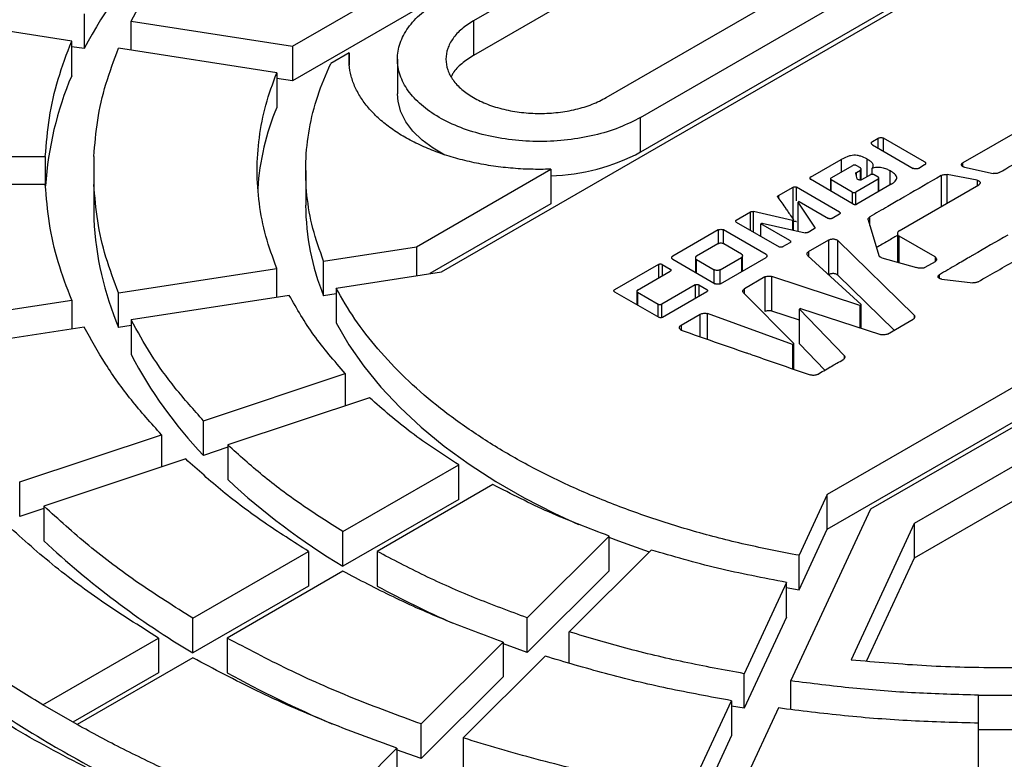
# Model space of a CAD drawing. Units: millimetres. Extents: x 10 to 410, y 10 to 287.
# Drawn here: x 358 to 363, y 237 to 241 of the extents above; entities that cross this region are included whole.
import ezdxf

# ---------------------------------------------------------------- set-up
doc = ezdxf.new("R2010")
doc.units = ezdxf.units.MM
doc.linetypes.add('SLD-Solid', pattern=[0])

msp = doc.modelspace()

# ---------------------------------------------------------------- linework, layer by layer
at = {"color": 7, "linetype": 'SLD-Solid', "lineweight": 25}
for p, q in [((359.8198, 240.7946), (362.2941, 242.2229)), ((362.2941, 242.0497), (359.8198, 240.6214)), ((360.5654, 239.6663), (364.2484, 241.7925)), ((362.0748, 241.7005), (360.7248, 240.9212)), ((362.0748, 241.5273), (360.7248, 240.748)), ((361.3891, 240.5377), (362.739, 241.317)), ((361.5605, 240.4387), (362.9104, 241.218)), ((362.9104, 241.0448), (361.5605, 240.2655)), ((358.7165, 240.8203), (357.926, 240.9426)), ((358.7792, 240.9555), (358.7792, 240.7823)), ((359.0135, 240.9193), (359.8198, 240.7946)), ((359.0135, 240.7744), (359.0135, 240.9193)), ((360.7248, 240.9212), (360.7248, 240.748)), ((358.7165, 240.6471), (358.7165, 240.8203)), ((358.7792, 240.7823), (358.7165, 240.792)), ((359.8198, 240.7946), (359.8198, 240.6214)), ((359.7414, 240.6618), (358.9507, 240.7841)), ((360.1039, 240.7607), (360.0115, 240.7073)), ((360.1039, 240.7607), (360.1039, 240.7004)), ((360.3448, 240.7296), (360.3448, 240.5562)), ((359.7414, 240.6618), (359.7414, 240.4886)), ((366.1769, 240.6792), (362.4938, 238.5531)), ((359.8198, 240.6214), (359.7414, 240.6335)), ((362.7112, 238.4806), (366.3024, 240.5538)), ((362.4938, 238.3799), (366.1769, 240.506)), ((361.5605, 240.2655), (361.5605, 240.4387)), ((363.4964, 240.3975), (363.1716, 240.2115)), ((362.719, 240.3179), (362.7482, 240.3347)), ((362.719, 240.302), (362.9239, 240.1838)), ((362.9805, 240.2164), (362.7756, 240.3347)), ((357.7664, 240.2428), (358.5848, 240.2428)), ((358.5848, 240.2428), (358.5848, 240.1028)), ((358.8273, 240.2428), (358.8273, 240.1028)), ((362.4096, 240.1398), (362.5639, 240.2278)), ((362.5133, 240.1363), (362.6209, 240.1979)), ((362.6599, 240.1858), (362.6389, 240.1979)), ((362.9805, 240.2006), (362.9513, 240.1838)), ((359.8863, 240.1729), (359.8863, 239.9996)), ((360.4399, 239.7918), (361.111, 240.1793)), ((361.111, 240.1793), (361.111, 240.0061)), ((362.6436, 240.1308), (362.6363, 240.1573)), ((362.6398, 240.1638), (362.6599, 240.1754)), ((362.6631, 240.1259), (362.6631, 240.1806)), ((362.7096, 240.1521), (362.6655, 240.1266)), ((362.7175, 240.1507), (362.7175, 240.1847)), ((362.7486, 240.14), (362.7276, 240.1521)), ((363.2423, 240.1242), (363.0932, 240.1524)), ((363.1797, 240.1895), (363.3224, 240.1586)), ((358.5848, 240.1028), (357.7664, 240.1028)), ((358.8273, 240.1028), (358.8273, 239.9296)), ((362.6239, 240.0052), (362.4096, 240.1294)), ((362.5102, 240.1311), (362.5102, 240.0711)), ((362.6188, 240.0645), (362.5133, 240.1259)), ((362.7486, 240.1296), (362.6368, 240.0645)), ((362.8129, 240.1039), (362.6419, 240.0052)), ((362.7518, 240.0686), (362.7518, 240.1348)), ((362.8523, 239.8713), (363.2513, 240.1021)), ((362.2494, 240.0472), (362.3226, 240.0895)), ((362.5545, 239.9651), (362.3406, 240.0895)), ((361.111, 240.0061), (360.5069, 239.6573)), ((362.3535, 240.0178), (362.3479, 240.0146)), ((362.4311, 239.8894), (362.3479, 240.0146)), ((362.3479, 239.8699), (362.3479, 240.0146)), ((362.3535, 240.0178), (362.4996, 239.9334)), ((362.0389, 239.9248), (362.1105, 239.9661)), ((362.3192, 239.9233), (362.1247, 239.9678)), ((362.5545, 239.9547), (362.5176, 239.9334)), ((362.0389, 239.9144), (362.2524, 239.7907)), ((362.1679, 239.9102), (362.1624, 239.907)), ((362.3072, 239.8223), (362.1624, 239.907)), ((362.1624, 239.8428), (362.1624, 239.907)), ((362.1679, 239.9102), (362.3835, 239.8619)), ((362.3192, 239.9233), (362.3256, 239.927)), ((362.3192, 239.9233), (362.3192, 239.8763)), ((362.3256, 239.8749), (362.3256, 239.927)), ((362.6985, 239.926), (362.7516, 239.7484)), ((361.9489, 239.8763), (361.721, 239.7447)), ((362.1876, 239.7538), (361.9755, 239.8763)), ((362.4281, 239.8812), (362.3976, 239.8637)), ((362.8441, 239.858), (362.8441, 239.7148)), ((361.9459, 239.8063), (361.8397, 239.7449)), ((362.0647, 239.7551), (361.9759, 239.8063)), ((362.3072, 239.812), (362.2704, 239.7907)), ((362.4002, 239.7677), (362.5018, 239.8258)), ((362.5018, 239.6526), (362.5018, 239.8258)), ((362.9273, 239.45), (362.5472, 239.8223)), ((362.5472, 239.6491), (362.5472, 239.8223)), ((363.0323, 239.7407), (362.8523, 239.8446)), ((359.9757, 239.72), (360.4399, 239.7918)), ((360.4399, 239.7918), (360.4399, 239.6469)), ((359.9757, 239.5468), (359.9757, 239.72)), ((361.6502, 239.7038), (361.4304, 239.5769)), ((361.6682, 239.7038), (361.709, 239.6803)), ((361.721, 239.7293), (361.9331, 239.6069)), ((361.8344, 239.7362), (361.8344, 239.6639)), ((361.8397, 239.7276), (361.9284, 239.6764)), ((361.9584, 239.6764), (362.0647, 239.7377)), ((361.9597, 239.6069), (362.1876, 239.7385)), ((362.07, 239.6705), (362.07, 239.7464)), ((362.3959, 239.7469), (362.6638, 239.5022)), ((362.7662, 239.737), (362.9402, 239.6875)), ((363.0323, 239.717), (362.9813, 239.6875)), ((358.9507, 239.5615), (359.7414, 239.6838)), ((359.7414, 239.5389), (359.7414, 239.6838)), ((360.0384, 239.5848), (360.5654, 239.6663)), ((361.5453, 239.5749), (361.709, 239.6699)), ((362.1812, 239.6408), (362.0792, 239.5819)), ((362.1812, 239.6408), (362.1812, 239.4675)), ((362.6569, 239.4983), (362.2159, 239.6435)), ((362.2159, 239.4703), (362.2159, 239.6435)), ((362.8275, 239.3746), (362.5472, 239.6491)), ((363.0662, 239.6296), (363.2217, 239.6121)), ((358.9507, 239.3883), (358.9507, 239.5615)), ((360.0384, 239.5565), (359.9757, 239.5468)), ((360.0384, 239.5848), (360.0384, 239.4116)), ((361.4304, 239.5665), (361.6515, 239.4389)), ((361.5421, 239.5698), (361.5421, 239.5021)), ((361.5453, 239.5646), (361.6481, 239.5052)), ((361.8332, 239.6012), (361.6661, 239.5052)), ((361.6695, 239.4389), (361.8919, 239.5673)), ((361.8512, 239.6012), (361.8919, 239.5777)), ((362.0745, 239.5618), (362.3265, 239.3075)), ((357.926, 239.403), (358.7165, 239.5252)), ((358.7165, 239.5252), (358.7165, 239.3804)), ((359.8041, 239.5486), (359.0135, 239.4263)), ((362.3196, 239.3036), (361.8949, 239.4572)), ((362.3544, 239.4247), (362.2159, 239.4703)), ((362.3591, 239.4822), (362.3544, 239.4795)), ((362.5785, 239.2481), (362.3544, 239.4795)), ((362.3544, 239.3062), (362.3544, 239.4795)), ((362.3591, 239.4822), (362.7593, 239.3525)), ((362.6569, 239.4983), (362.6638, 239.5022)), ((362.6569, 239.4983), (362.6569, 239.3857)), ((362.6638, 239.3835), (362.6638, 239.5022)), ((359.0135, 239.4263), (359.0135, 239.2531)), ((361.763, 239.3993), (361.859, 239.4547)), ((362.794, 239.3553), (362.923, 239.4297)), ((358.7792, 239.3901), (357.9887, 239.2678)), ((359.0135, 239.398), (358.9507, 239.3883)), ((362.3196, 239.3036), (362.3265, 239.3075)), ((362.3196, 239.3036), (362.3196, 239.1816)), ((362.3265, 239.1792), (362.3265, 239.3075)), ((362.4816, 239.175), (362.3544, 239.3062)), ((359.3754, 238.9218), (360.0843, 239.1581)), ((360.0843, 239.1581), (360.0843, 238.9965)), ((360.2055, 239.0369), (359.4966, 238.8006)), ((359.3754, 238.7486), (359.3754, 238.9218)), ((358.4567, 238.6156), (359.1654, 238.8518)), ((359.1654, 238.8518), (359.1654, 238.6902)), ((359.4966, 238.789), (359.3754, 238.7486)), ((359.4966, 238.8006), (359.4966, 238.6274)), ((359.2866, 238.7306), (358.5779, 238.4944)), ((360.0724, 238.3675), (360.6512, 238.7016)), ((360.6512, 238.5284), (360.6512, 238.7016)), ((363.4194, 238.6915), (362.9285, 238.4082)), ((358.4567, 238.4424), (358.4567, 238.6156)), ((360.8226, 238.6026), (360.2438, 238.2685)), ((360.6512, 238.5284), (360.0724, 238.1943)), ((362.4938, 238.5531), (362.3526, 238.2489)), ((362.4938, 238.3799), (362.4938, 238.5531)), ((358.5779, 238.4828), (358.4567, 238.4424)), ((358.5779, 238.4944), (358.5779, 238.3212)), ((362.3122, 237.621), (362.7112, 238.4806)), ((363.4194, 238.5183), (362.9285, 238.235)), ((362.3526, 238.0757), (362.4938, 238.3799)), ((362.9285, 238.4082), (362.6124, 237.7271)), ((362.9285, 238.4082), (362.9285, 238.235)), ((360.0724, 238.1943), (360.0724, 238.3675)), ((361.4035, 238.3453), (360.9942, 237.9361)), ((361.4035, 238.1721), (361.4035, 238.3453)), ((359.3222, 237.9344), (359.9009, 238.2685)), ((359.9009, 238.2685), (359.9009, 238.0953)), ((360.2438, 238.2685), (360.2438, 238.0953)), ((361.2042, 237.8661), (361.6134, 238.2754)), ((362.3526, 238.0757), (362.3526, 238.2489)), ((362.9285, 238.235), (362.69, 237.7212)), ((360.0724, 238.1695), (359.4937, 237.8354)), ((361.4035, 238.1721), (360.9942, 237.7629)), ((359.9009, 238.0953), (359.3222, 237.7612)), ((362.2899, 238.1136), (362.078, 237.6572)), ((362.2889, 238.0873), (362.3526, 238.0757)), ((362.2899, 237.9404), (362.2899, 238.1136)), ((359.3222, 237.7612), (359.3222, 237.9344)), ((360.9942, 237.7629), (360.9942, 237.9361)), ((362.2899, 237.9404), (362.078, 237.484)), ((358.5721, 237.5014), (359.1508, 237.8354)), ((359.1508, 237.8354), (359.1508, 237.6622)), ((359.4937, 237.8354), (359.4937, 237.6622)), ((361.2042, 237.7099), (361.2042, 237.8661)), ((360.4638, 237.4057), (360.873, 237.8149)), ((360.873, 237.8149), (360.873, 237.6417)), ((359.3222, 237.7365), (358.7436, 237.4024)), ((361.0829, 237.7449), (360.6737, 237.3357)), ((359.1508, 237.6622), (358.7222, 237.4148)), ((360.873, 237.6417), (360.4638, 237.2325)), ((362.078, 237.484), (362.078, 237.6572)), ((362.3122, 237.4783), (362.3122, 237.621)), ((363.2499, 237.5497), (363.4923, 237.5497)), ((363.2499, 237.3765), (363.2499, 237.5497)), ((358.7436, 237.4024), (358.5721, 237.5014)), ((358.7436, 237.4024), (358.5721, 237.5014)), ((361.8034, 237.0656), (362.0152, 237.522)), ((362.078, 237.484), (362.0144, 237.4952)), ((362.0152, 237.522), (362.0152, 237.3488)), ((362.2494, 237.4857), (362.0376, 237.0294)), ((360.4638, 237.2325), (360.4638, 237.4057)), ((363.2499, 236.9372), (363.2499, 237.4097)), ((362.0152, 237.3488), (361.8034, 236.8924)), ((363.4923, 237.3765), (363.2499, 237.3765)), ((360.6737, 237.3357), (360.6737, 237.1793)), ((359.9334, 236.8754), (360.3425, 237.2845)), ((360.4638, 237.2325), (360.3401, 237.2771)), ((360.3425, 237.2845), (360.3425, 237.1113))]:
    msp.add_line(p, q, dxfattribs=at)
at = {"color": 1, "linetype": 'SLD-Solid', "lineweight": 25}
for p, q in [((362.7482, 240.2852), (362.7482, 240.3347)), ((362.7756, 240.2694), (362.7756, 240.3347)), ((362.5639, 240.2278), (362.5639, 240.1652)), ((362.6916, 240.2313), (362.6916, 240.1417)), ((363.1716, 240.1927), (363.1716, 240.2115)), ((362.6398, 240.1449), (362.6398, 240.1638)), ((362.6599, 240.1274), (362.6599, 240.1754)), ((362.8073, 240.1045), (362.8073, 240.1719)), ((363.0636, 240.1482), (363.0636, 239.9936)), ((363.0932, 240.0107), (363.0932, 240.1524)), ((362.5133, 240.0693), (362.5133, 240.1259)), ((362.7486, 240.1296), (362.7486, 240.0668)), ((363.2423, 240.1242), (363.2423, 240.0969)), ((362.3226, 239.9312), (362.3226, 240.0895)), ((362.3406, 240.022), (362.3406, 240.0895)), ((362.6188, 240.0645), (362.6188, 240.0082)), ((362.6368, 240.006), (362.6368, 240.0645)), ((362.2494, 240.0472), (362.2494, 240.0348)), ((362.1105, 239.8729), (362.1105, 239.9661)), ((362.1247, 239.8647), (362.1247, 239.9678)), ((362.707, 239.8974), (362.707, 239.9418)), ((361.9489, 239.8763), (361.9489, 239.8055)), ((361.9755, 239.8065), (361.9755, 239.8763)), ((362.4311, 239.8894), (362.4311, 239.8844)), ((362.8523, 239.7125), (362.8523, 239.8446)), ((362.4002, 239.7677), (362.4002, 239.743)), ((361.6502, 239.7038), (361.6502, 239.6359)), ((361.6682, 239.7038), (361.6682, 239.6463)), ((361.8397, 239.6608), (361.8397, 239.7276)), ((362.0647, 239.7377), (362.0647, 239.6675)), ((363.0323, 239.7407), (363.0323, 239.717)), ((361.9284, 239.6096), (361.9284, 239.6764)), ((361.9584, 239.6063), (361.9584, 239.6764)), ((363.0542, 239.6336), (363.0542, 239.6519)), ((361.5453, 239.5646), (361.5453, 239.5002)), ((361.8332, 239.6012), (361.8332, 239.5334)), ((361.8512, 239.6012), (361.8512, 239.5438)), ((362.0792, 239.5571), (362.0792, 239.5819)), ((361.6481, 239.4409), (361.6481, 239.5052)), ((361.6661, 239.4397), (361.6661, 239.5052)), ((361.8949, 239.3289), (361.8949, 239.4572)), ((361.859, 239.3414), (361.859, 239.4547)), ((362.9273, 239.45), (362.9273, 239.4334)), ((361.763, 239.3993), (361.763, 239.3715)), ((362.5785, 239.2481), (362.5785, 239.2321))]:
    msp.add_line(p, q, dxfattribs=at)
at = {"color": 7, "linetype": 'SLD-Solid', "lineweight": 25, "flags": 128}
for points in [[(360.5826, 240.2496), (360.5228, 240.2844), (360.468, 240.3252), (360.4224, 240.3696), (360.3869, 240.417), (360.362, 240.4666), (360.348, 240.5175), (360.3448, 240.5562)], [(360.0384, 239.4116), (360.1025, 239.302), (360.1773, 239.1947), (360.2627, 239.0901), (360.3584, 238.9885), (360.4641, 238.8902), (360.5793, 238.7955), (360.7038, 238.7049), (360.8371, 238.6185), (360.9788, 238.5368), (361.1284, 238.4598), (361.2506, 238.4031)], [(361.402, 238.3398), (361.4493, 238.3214), (361.6037, 238.2658)], [(360.9942, 237.7629), (360.8941, 237.7994), (360.8704, 237.8084)]]:
    msp.add_lwpolyline(points, dxfattribs=at)
at = {"color": 7, "linetype": 'SLD-Solid', "lineweight": 25}
for centre, radius, start, end in [((360.8629, 239.6949), 2.3504, 136.2389, 152.441), ((360.2736, 239.9879), 1.6909, 157.0535, 176.3172), ((360.9529, 239.9918), 1.3095, 157.7025, 176.0494), ((361.0851, 241.151), 1.005, 271.4909, 298.2312), ((361.0942, 240.0029), 1.208, 180.1573, 202.1832), ((360.4271, 240.0097), 1.6018, 182.8659, 202.8276), ((360.9897, 240.289), 2.2313, 207.6626, 223.6575), ((361.8646, 241.1756), 3.4786, 227.0999, 238.9892), ((361.5139, 241.449), 4.2899, 226.8116, 239.2775), ((362.5555, 242.3315), 4.8259, 241.3795, 246.3438), ((362.3677, 242.8789), 5.956, 241.14812, 246.75282), ((361.484, 242.2039), 5.679, 234.1348, 239.1537), ((361.7999, 242.7214), 6.2853, 239.10049, 240.90489), ((362.0986, 243.2685), 6.9087, 240.94641, 245.35035)]:
    msp.add_arc(centre, radius, start, end, dxfattribs=at)
for points in [[(370.2708, 236.1897), (370.1396, 236.1164), (369.8774, 235.9699), (369.4578, 235.7666), (369.0206, 235.5763), (368.5652, 235.4008), (368.0935, 235.2401), (367.607, 235.095), (367.1071, 234.9659), (366.5955, 234.8532), (366.0738, 234.7572), (365.5435, 234.6782), (365.0064, 234.6165), (364.4642, 234.5723), (363.9185, 234.5458), (363.3711, 234.5369), (362.8237, 234.5458), (362.278, 234.5723), (361.7358, 234.6165), (361.1987, 234.6782), (360.6685, 234.7572), (360.1467, 234.8532), (359.6351, 234.9659), (359.1352, 235.095), (358.6487, 235.2401), (358.177, 235.4008), (357.7217, 235.5764), (357.2842, 235.7665), (356.8658, 235.9704), (356.4678, 236.1876), (356.0916, 236.4173), (355.7383, 236.6589), (355.409, 236.9115), (355.1048, 237.1743), (354.8266, 237.4466), (354.5752, 237.7275), (354.3516, 238.016), (354.1563, 238.3114), (353.99, 238.6126), (353.8532, 238.9187), (353.7464, 239.2288), (353.6698, 239.5418), (353.6238, 239.8568), (353.6084, 240.1728), (353.6238, 240.4888), (353.6698, 240.8038), (353.7464, 241.1168), (353.8532, 241.4269), (353.99, 241.733), (354.1563, 242.0342), (354.3516, 242.3296), (354.5752, 242.6181), (354.8266, 242.899), (355.1048, 243.1713), (355.409, 243.4341), (355.7383, 243.6867), (356.0916, 243.9282), (356.4678, 244.158), (356.8658, 244.3751), (357.2842, 244.5791), (357.7217, 244.7692), (358.177, 244.9448), (358.6487, 245.1055), (359.1352, 245.2506), (359.6351, 245.3797), (360.1467, 245.4924), (360.6685, 245.5884), (361.1987, 245.6674), (361.7358, 245.7291), (362.278, 245.7732), (362.8237, 245.7998), (363.3711, 245.8087), (363.9185, 245.7998), (364.4642, 245.7732), (365.0064, 245.7291), (365.5435, 245.6674), (366.0738, 245.5884), (366.5955, 245.4924), (367.1071, 245.3797), (367.607, 245.2506), (368.0935, 245.1055), (368.5652, 244.9448), (369.0205, 244.7692), (369.4581, 244.5791), (369.8765, 244.3751), (370.2744, 244.158), (370.6506, 243.9282), (371.0039, 243.6867), (371.3332, 243.4341), (371.6374, 243.1713), (371.9157, 242.899), (372.167, 242.6181), (372.3907, 242.3296), (372.586, 242.0342), (372.7523, 241.733), (372.889, 241.4269), (372.9959, 241.1168), (373.0724, 240.8038), (373.1184, 240.4888), (373.1338, 240.1728), (373.1184, 239.8568), (373.0724, 239.5418), (372.9959, 239.2288), (372.889, 238.9187), (372.7523, 238.6126), (372.586, 238.3114), (372.3907, 238.016), (372.167, 237.7275), (371.9157, 237.4466), (371.6374, 237.1743), (371.3333, 236.9114), (371.0036, 236.659), (370.6516, 236.4168), (370.3977, 236.2654), (370.2708, 236.1897)], [(359.0135, 240.9193), (359.0455, 240.9772), (359.1096, 241.093), (359.2307, 241.2617), (359.3272, 241.3697), (359.3754, 241.4237)], [(361.5605, 240.4387), (361.5257, 240.4208), (361.456, 240.3849), (361.331, 240.3473), (361.1968, 240.3236), (361.0569, 240.3157), (360.9171, 240.3236), (360.7827, 240.3472), (360.6588, 240.3854), (360.5502, 240.4369), (360.461, 240.4996), (360.3948, 240.5711), (360.354, 240.6487), (360.3403, 240.7294), (360.3539, 240.8102), (360.395, 240.8876), (360.4602, 240.9598), (360.5223, 241), (360.5534, 241.0201)], [(360.7248, 240.9212), (360.7043, 240.9079), (360.6633, 240.8814), (360.6204, 240.8338), (360.5933, 240.7827), (360.5842, 240.7294), (360.5933, 240.6762), (360.6202, 240.625), (360.6639, 240.5778), (360.7227, 240.5365), (360.7943, 240.5025), (360.876, 240.4773), (360.9647, 240.4618), (361.0569, 240.4565), (361.1492, 240.4618), (361.2377, 240.4774), (361.3202, 240.5022), (361.3661, 240.5259), (361.3891, 240.5377)], [(358.5848, 240.2428), (358.59, 240.3076), (358.6004, 240.4371), (358.6445, 240.6303), (358.6925, 240.757), (358.7165, 240.8203)], [(358.8273, 240.2428), (358.8323, 240.3035), (358.8423, 240.4249), (358.8836, 240.6059), (358.9283, 240.7247), (358.9507, 240.7841)], [(361.111, 240.1793), (361.0775, 240.1788), (361.0105, 240.1778), (360.9104, 240.184), (360.8119, 240.1958), (360.7162, 240.2136), (360.6242, 240.2371), (360.537, 240.2661), (360.4555, 240.3002), (360.3807, 240.3391), (360.3134, 240.3822), (360.2544, 240.4293), (360.2042, 240.4796), (360.1634, 240.5327), (360.1325, 240.588), (360.1121, 240.6448), (360.1013, 240.7026), (360.1031, 240.7413), (360.1039, 240.7607)], [(359.9757, 239.72), (359.9563, 239.7743), (359.9175, 239.8829), (359.8892, 240.0486), (359.8829, 240.215), (359.9013, 240.3811), (359.9416, 240.5459), (359.9882, 240.6535), (360.0115, 240.7073)], [(359.7414, 239.6838), (359.7218, 239.7374), (359.6828, 239.8447), (359.6514, 240.0084), (359.6401, 240.1728), (359.6514, 240.3372), (359.6828, 240.5008), (359.7218, 240.6082), (359.7414, 240.6618)], [(358.7165, 239.5252), (358.6925, 239.5886), (358.6445, 239.7153), (358.6004, 239.9085), (358.59, 240.038), (358.5848, 240.1028)], [(358.9507, 239.5615), (358.9283, 239.6209), (358.8836, 239.7397), (358.8423, 239.9207), (358.8323, 240.0421), (358.8273, 240.1028)], [(362.3526, 238.2489), (362.2628, 238.2661), (362.0831, 238.3005), (361.8239, 238.3679), (361.5745, 238.4464), (361.3371, 238.5366), (361.1132, 238.6375), (360.9042, 238.7487), (360.7117, 238.8693), (360.5367, 238.9986), (360.3805, 239.1356), (360.2446, 239.2796), (360.1278, 239.4292), (360.0682, 239.533), (360.0384, 239.5848)], [(360.0843, 239.1581), (360.0293, 239.2212), (359.9192, 239.3474), (359.8425, 239.4815), (359.8041, 239.5486)], [(359.3754, 238.9218), (359.3272, 238.9759), (359.2307, 239.0839), (359.1096, 239.2526), (359.0455, 239.3684), (359.0135, 239.4263)], [(359.1654, 238.8518), (359.1138, 238.9095), (359.0106, 239.0247), (358.8815, 239.2047), (358.8133, 239.3283), (358.7792, 239.3901)], [(360.6512, 238.7016), (360.5698, 238.7543), (360.4069, 238.8598), (360.2726, 238.9779), (360.2055, 239.0369)], [(360.0724, 238.3675), (360.0016, 238.4124), (359.8599, 238.5024), (359.6674, 238.6472), (359.5536, 238.7495), (359.4966, 238.8006)], [(359.9009, 238.2685), (359.8253, 238.3164), (359.674, 238.4123), (359.4685, 238.5668), (359.3472, 238.676), (359.2866, 238.7306)], [(361.4035, 238.3453), (361.3012, 238.3841), (361.0966, 238.4616), (360.914, 238.5556), (360.8226, 238.6026)], [(359.3222, 237.9344), (359.2303, 237.9923), (359.0463, 238.1082), (358.7973, 238.2955), (358.651, 238.4281), (358.5779, 238.4944)], [(359.1508, 237.8354), (359.054, 237.8963), (358.8603, 238.0181), (358.5984, 238.2152), (358.4447, 238.3547), (358.3679, 238.4244)], [(360.9942, 237.9361), (360.9056, 237.969), (360.7285, 238.0347), (360.4776, 238.1458), (360.3217, 238.2276), (360.2438, 238.2685)], [(362.2899, 238.1136), (362.1737, 238.1358), (361.9413, 238.1801), (361.7227, 238.2436), (361.6134, 238.2754)], [(360.873, 237.8149), (360.7784, 237.8499), (360.5892, 237.9199), (360.3215, 238.0385), (360.1554, 238.1258), (360.0724, 238.1695)], [(360.4638, 237.4057), (360.3489, 237.4479), (360.1193, 237.5324), (359.7947, 237.6761), (359.594, 237.7823), (359.4937, 237.8354)], [(362.078, 237.6572), (361.9777, 237.6757), (361.7771, 237.7127), (361.4849, 237.7826), (361.2977, 237.8383), (361.2042, 237.8661)], [(358.5721, 237.5014), (358.5001, 237.5455), (358.356, 237.6338), (358.2232, 237.7278), (358.1568, 237.7748)], [(360.3425, 237.2845), (360.2217, 237.3288), (359.98, 237.4175), (359.6387, 237.5687), (359.4277, 237.6806), (359.3222, 237.7365)], [(362.0152, 237.522), (361.9082, 237.5416), (361.6941, 237.581), (361.3823, 237.6555), (361.1827, 237.7151), (361.0829, 237.7449)], [(359.0696, 237.0516), (358.9359, 237.1159), (358.6685, 237.2445), (358.2987, 237.458), (358.0758, 237.6124), (357.9644, 237.6896)], [(362.6124, 237.7271), (362.7381, 237.716), (362.9895, 237.6938), (363.3711, 237.6854), (363.7527, 237.6938), (364.0041, 237.716), (364.1298, 237.7271)], [(363.2499, 237.5497), (363.1447, 237.5526), (362.9344, 237.5584), (362.6208, 237.5822), (362.415, 237.608), (362.3122, 237.621)], [(363.2499, 237.4097), (363.1377, 237.4127), (362.9132, 237.4187), (362.5786, 237.4442), (362.3591, 237.4719), (362.2494, 237.4857)], [(358.5715, 236.6768), (358.4567, 236.7311), (358.2271, 236.8397), (357.9045, 237.017), (357.5974, 237.2032), (357.4093, 237.3358), (357.3152, 237.402)], [(359.2172, 237.1626), (359.1358, 237.201), (358.973, 237.2777), (358.82, 237.3608), (358.7436, 237.4024)], [(361.8034, 237.0656), (361.6736, 237.0892), (361.4139, 237.1365), (361.036, 237.2268), (360.7945, 237.2994), (360.6737, 237.3357)]]:
    msp.add_open_spline(points, degree=3, dxfattribs=at)
for points, knots in [([(360.7248, 240.748), (360.7045, 240.7347), (360.664, 240.7081), (360.6279, 240.6714), (360.6168, 240.6486), (360.614, 240.6428)], [0, 0, 0, 0, 0.427827, 0.855653, 1, 1, 1, 1]), ([(362.719, 240.302), (362.7183, 240.3025), (362.7168, 240.3036), (362.7148, 240.3063), (362.7138, 240.31), (362.7148, 240.3137), (362.7168, 240.3163), (362.7183, 240.3174), (362.719, 240.3179)], [0, 0, 0, 0, 0.11514, 0.240687, 0.500006, 0.759326, 0.885092, 1, 1, 1, 1]), ([(362.7482, 240.3347), (362.7491, 240.3351), (362.7509, 240.336), (362.7555, 240.3372), (362.7619, 240.3377), (362.7683, 240.3372), (362.7729, 240.336), (362.7747, 240.3351), (362.7756, 240.3347)], [0, 0, 0, 0, 0.11514, 0.240687, 0.500006, 0.759326, 0.885092, 1, 1, 1, 1]), ([(363.3533, 240.1625), (363.3964, 240.1875), (363.4396, 240.2125), (363.4828, 240.2374), (363.4828, 240.2374), (363.4828, 240.2374), (363.4828, 240.2374), (363.4829, 240.2375), (363.4833, 240.2377), (363.4846, 240.2384), (363.4899, 240.2415), (363.5112, 240.2538), (363.5531, 240.2779), (363.591, 240.2997), (363.6126, 240.3122)], [0, 0, 0, 0, 0.499999, 0.5, 0.500004, 0.500016, 0.500063, 0.500249, 0.500986, 0.503925, 0.515658, 0.562545, 0.75, 1, 1, 1, 1]), ([(362.6916, 240.2313), (362.682, 240.2361), (362.6675, 240.2433), (362.6443, 240.2485), (362.6264, 240.2497), (362.6089, 240.2472), (362.587, 240.2404), (362.5731, 240.2328), (362.5639, 240.2278)], [0, 0, 0, 0, 0.254447, 0.384948, 0.500307, 0.613545, 0.745086, 1, 1, 1, 1]), ([(362.6389, 240.1979), (362.6383, 240.1982), (362.6371, 240.1988), (362.6341, 240.1995), (362.6299, 240.1999), (362.6257, 240.1995), (362.6227, 240.1988), (362.6215, 240.1982), (362.6209, 240.1979)], [0, 0, 0, 0, 0.115633, 0.240629, 0.499801, 0.759172, 0.885511, 1, 1, 1, 1]), ([(362.6916, 240.2313), (362.6969, 240.2282), (362.7074, 240.2221), (362.7196, 240.2108), (362.7229, 240.1997), (362.7216, 240.1908), (362.7189, 240.1867), (362.7175, 240.1847)], [0, 0, 0, 0, 0.246842, 0.493425, 0.748438, 0.878174, 1, 1, 1, 1]), ([(362.9805, 240.2164), (362.9812, 240.2159), (362.9828, 240.2149), (362.9847, 240.2122), (362.9857, 240.2085), (362.9847, 240.2048), (362.9828, 240.2022), (362.9812, 240.2011), (362.9805, 240.2006)], [0, 0, 0, 0, 0.11514, 0.240687, 0.500006, 0.759326, 0.885092, 1, 1, 1, 1]), ([(363.1797, 240.1895), (363.178, 240.1899), (363.1746, 240.1909), (363.1703, 240.1932), (363.167, 240.196), (363.165, 240.1992), (363.1645, 240.2025), (363.1656, 240.2059), (363.1679, 240.209), (363.1704, 240.2107), (363.1716, 240.2115)], [0, 0, 0, 0, 0.12143, 0.247593, 0.376334, 0.499939, 0.623964, 0.752382, 0.878789, 1, 1, 1, 1]), ([(362.6363, 240.1573), (362.6362, 240.1579), (362.636, 240.159), (362.6367, 240.1608), (362.6378, 240.1624), (362.6391, 240.1633), (362.6398, 240.1638)], [0, 0, 0, 0, 0.2447458, 0.500623, 0.7586853, 1, 1, 1, 1]), ([(362.6599, 240.1754), (362.6604, 240.1757), (362.6614, 240.1764), (362.6627, 240.1781), (362.6634, 240.1806), (362.6627, 240.183), (362.6614, 240.1847), (362.6604, 240.1854), (362.6599, 240.1858)], [0, 0, 0, 0, 0.115649, 0.240716, 0.500035, 0.759355, 0.885615, 1, 1, 1, 1]), ([(363.0636, 240.1482), (363.0043, 240.1137), (362.945, 240.0792), (362.8855, 240.0449), (362.8855, 240.0449), (362.8855, 240.0449), (362.8855, 240.0449), (362.8854, 240.0448), (362.8849, 240.0445), (362.8831, 240.0435), (362.8758, 240.0392), (362.8465, 240.0223), (362.7888, 239.9891), (362.7368, 239.959), (362.707, 239.9418)], [0, 0, 0, 0, 0.499999, 0.5, 0.500003, 0.500015, 0.500062, 0.500247, 0.500983, 0.503919, 0.515649, 0.562532, 0.75, 1, 1, 1, 1]), ([(362.7276, 240.1521), (362.727, 240.1524), (362.7258, 240.153), (362.7228, 240.1537), (362.7186, 240.1541), (362.7144, 240.1537), (362.7114, 240.153), (362.7102, 240.1524), (362.7096, 240.1521)], [0, 0, 0, 0, 0.115649, 0.240716, 0.500035, 0.759355, 0.885615, 1, 1, 1, 1]), ([(362.7175, 240.1847), (362.7211, 240.1859), (362.7283, 240.1883), (362.7453, 240.1902), (362.767, 240.189), (362.79, 240.1823), (362.8014, 240.1753), (362.8072, 240.172), (362.8073, 240.1719)], [0, 0, 0, 0, 0.1218291, 0.2478154, 0.5067328, 0.7580787, 0.9934852, 1, 1, 1, 1]), ([(362.8129, 240.1039), (362.8205, 240.1089), (362.8319, 240.1165), (362.8404, 240.1286), (362.8421, 240.1381), (362.8382, 240.1475), (362.8275, 240.1594), (362.8153, 240.1669), (362.8073, 240.1719)], [0, 0, 0, 0, 0.2514341, 0.3796056, 0.4938382, 0.6085236, 0.7422382, 1, 1, 1, 1]), ([(362.9513, 240.1838), (362.9505, 240.1834), (362.9486, 240.1825), (362.944, 240.1813), (362.9376, 240.1808), (362.9312, 240.1813), (362.9266, 240.1825), (362.9248, 240.1834), (362.9239, 240.1838)], [0, 0, 0, 0, 0.11514, 0.240687, 0.500006, 0.759326, 0.885092, 1, 1, 1, 1]), ([(363.0636, 240.1482), (363.0656, 240.1491), (363.0697, 240.1511), (363.0774, 240.1527), (363.0854, 240.1533), (363.0906, 240.1527), (363.0932, 240.1524)], [0, 0, 0, 0, 0.245322, 0.500429, 0.755182, 1, 1, 1, 1]), ([(363.3533, 240.1625), (363.3512, 240.1615), (363.3469, 240.1595), (363.3389, 240.158), (363.3305, 240.1574), (363.3251, 240.1582), (363.3224, 240.1586)], [0, 0, 0, 0, 0.244904, 0.500363, 0.755523, 1, 1, 1, 1]), ([(362.4096, 240.1398), (362.4092, 240.1394), (362.4081, 240.1387), (362.4068, 240.137), (362.4062, 240.1346), (362.4068, 240.1321), (362.4081, 240.1304), (362.4091, 240.1297), (362.4096, 240.1294)], [0, 0, 0, 0, 0.114243, 0.240401, 0.499671, 0.759191, 0.884344, 1, 1, 1, 1]), ([(362.5133, 240.1363), (362.5129, 240.136), (362.5118, 240.1353), (362.5106, 240.1335), (362.5099, 240.1311), (362.5106, 240.1287), (362.5118, 240.1269), (362.5129, 240.1262), (362.5133, 240.1259)], [0, 0, 0, 0, 0.115633, 0.240628, 0.499798, 0.759169, 0.88551, 1, 1, 1, 1]), ([(362.6655, 240.1266), (362.6647, 240.1263), (362.6631, 240.1256), (362.6586, 240.1252), (362.6528, 240.1257), (362.6476, 240.1273), (362.6445, 240.1292), (362.6439, 240.1303), (362.6436, 240.1308)], [0, 0, 0, 0, 0.107507, 0.231383, 0.499639, 0.768204, 0.892567, 1, 1, 1, 1]), ([(362.7486, 240.1296), (362.7491, 240.1299), (362.7501, 240.1306), (362.7514, 240.1324), (362.7521, 240.1348), (362.7514, 240.1372), (362.7501, 240.139), (362.7491, 240.1397), (362.7486, 240.14)], [0, 0, 0, 0, 0.11575, 0.24089, 0.500258, 0.759437, 0.885629, 1, 1, 1, 1]), ([(363.2423, 240.1242), (363.2441, 240.1237), (363.2476, 240.1229), (363.2521, 240.1206), (363.2556, 240.1178), (363.2578, 240.1146), (363.2583, 240.1112), (363.2573, 240.1079), (363.2551, 240.1047), (363.2525, 240.103), (363.2513, 240.1021)], [0, 0, 0, 0, 0.121221, 0.247643, 0.376595, 0.500158, 0.623889, 0.75241, 0.878773, 1, 1, 1, 1]), ([(362.3226, 240.0895), (362.3232, 240.0898), (362.3244, 240.0904), (362.3274, 240.0911), (362.3316, 240.0915), (362.3359, 240.0912), (362.3389, 240.0904), (362.3401, 240.0898), (362.3406, 240.0895)], [0, 0, 0, 0, 0.115665, 0.240802, 0.50027, 0.759538, 0.885718, 1, 1, 1, 1]), ([(362.6188, 240.0645), (362.6193, 240.0643), (362.6205, 240.0637), (362.6236, 240.0629), (362.6278, 240.0626), (362.632, 240.0629), (362.635, 240.0637), (362.6362, 240.0643), (362.6368, 240.0645)], [0, 0, 0, 0, 0.115664, 0.240798, 0.500259, 0.75953, 0.885713, 1, 1, 1, 1]), ([(362.2464, 240.0391), (362.246, 240.0397), (362.2453, 240.0412), (362.2458, 240.0434), (362.247, 240.0455), (362.2486, 240.0467), (362.2494, 240.0472)], [0, 0, 0, 0, 0.239929, 0.499546, 0.760167, 1, 1, 1, 1]), ([(362.2464, 240.0391), (362.2594, 240.0203), (362.2724, 240.0016), (362.2858, 239.983), (362.2858, 239.983), (362.2858, 239.983), (362.2858, 239.983), (362.2858, 239.9829), (362.2859, 239.9828), (362.2863, 239.9822), (362.2879, 239.9799), (362.2945, 239.9707), (362.3074, 239.9527), (362.319, 239.9363), (362.3256, 239.927)], [0, 0, 0, 0, 0.499994, 0.499995, 0.499999, 0.500011, 0.500059, 0.500247, 0.500989, 0.503935, 0.515678, 0.562574, 0.749998, 1, 1, 1, 1]), ([(362.6239, 240.0052), (362.6245, 240.0049), (362.6257, 240.0043), (362.6287, 240.0036), (362.6329, 240.0032), (362.6371, 240.0036), (362.6401, 240.0043), (362.6413, 240.0049), (362.6419, 240.0052)], [0, 0, 0, 0, 0.114331, 0.240536, 0.4998, 0.759204, 0.884321, 1, 1, 1, 1]), ([(362.1105, 239.9661), (362.1115, 239.9665), (362.1134, 239.9675), (362.1172, 239.9681), (362.121, 239.9684), (362.1235, 239.968), (362.1247, 239.9678)], [0, 0, 0, 0, 0.24076, 0.500263, 0.761191, 1, 1, 1, 1]), ([(362.5545, 239.9651), (362.555, 239.9648), (362.556, 239.9641), (362.5573, 239.9623), (362.5579, 239.9599), (362.5573, 239.9575), (362.556, 239.9557), (362.555, 239.955), (362.5545, 239.9547)], [0, 0, 0, 0, 0.115676, 0.240762, 0.500094, 0.759377, 0.885619, 1, 1, 1, 1]), ([(362.0389, 239.9144), (362.0384, 239.9147), (362.0374, 239.9154), (362.0361, 239.9171), (362.0355, 239.9196), (362.0361, 239.922), (362.0374, 239.9237), (362.0385, 239.9244), (362.0389, 239.9248)], [0, 0, 0, 0, 0.115653, 0.240722, 0.500044, 0.759358, 0.885615, 1, 1, 1, 1]), ([(362.3406, 239.9163), (362.3401, 239.9166), (362.3389, 239.9172), (362.3359, 239.9179), (362.3316, 239.9183), (362.3274, 239.9179), (362.3244, 239.9172), (362.3232, 239.9166), (362.3226, 239.9163)], [0, 0, 0, 0, 0.114282, 0.240462, 0.49973, 0.759198, 0.884335, 1, 1, 1, 1]), ([(362.5176, 239.9334), (362.5171, 239.9331), (362.5159, 239.9326), (362.5128, 239.9318), (362.5086, 239.9314), (362.5044, 239.9318), (362.5014, 239.9326), (362.5002, 239.9331), (362.4996, 239.9334)], [0, 0, 0, 0, 0.115654, 0.240724, 0.500046, 0.759359, 0.885615, 1, 1, 1, 1]), ([(362.6985, 239.926), (362.6982, 239.9274), (362.6977, 239.9303), (362.6994, 239.9345), (362.7022, 239.9386), (362.7055, 239.9408), (362.707, 239.9418)], [0, 0, 0, 0, 0.243448, 0.500171, 0.757375, 1, 1, 1, 1]), ([(361.9489, 239.8763), (361.9498, 239.8767), (361.9516, 239.8776), (361.956, 239.8787), (361.9622, 239.8792), (361.9684, 239.8787), (361.9729, 239.8776), (361.9747, 239.8767), (361.9755, 239.8763)], [0, 0, 0, 0, 0.115144, 0.240687, 0.500007, 0.759326, 0.885096, 1, 1, 1, 1]), ([(362.3976, 239.8637), (362.3967, 239.8632), (362.3947, 239.8623), (362.391, 239.8616), (362.3871, 239.8613), (362.3847, 239.8617), (362.3835, 239.8619)], [0, 0, 0, 0, 0.2409, 0.500189, 0.760871, 1, 1, 1, 1]), ([(362.4311, 239.8894), (362.4314, 239.8887), (362.4321, 239.8873), (362.4316, 239.8851), (362.4305, 239.8829), (362.4288, 239.8818), (362.4281, 239.8812)], [0, 0, 0, 0, 0.240776, 0.500064, 0.760667, 1, 1, 1, 1]), ([(362.8523, 239.8713), (362.8511, 239.8705), (362.8485, 239.8687), (362.8451, 239.8642), (362.8435, 239.858), (362.8451, 239.8517), (362.8485, 239.8472), (362.8511, 239.8455), (362.8523, 239.8446)], [0, 0, 0, 0, 0.115093, 0.240684, 0.500004, 0.759323, 0.885045, 1, 1, 1, 1]), ([(361.9759, 239.8063), (361.975, 239.8067), (361.973, 239.8077), (361.968, 239.809), (361.9609, 239.8096), (361.9539, 239.809), (361.9489, 239.8077), (361.9469, 239.8067), (361.9459, 239.8063)], [0, 0, 0, 0, 0.11513, 0.240686, 0.500006, 0.759325, 0.885082, 1, 1, 1, 1]), ([(362.3072, 239.8223), (362.3077, 239.822), (362.3087, 239.8213), (362.31, 239.8196), (362.3107, 239.8171), (362.31, 239.8147), (362.3087, 239.813), (362.3077, 239.8123), (362.3072, 239.812)], [0, 0, 0, 0, 0.11565, 0.240717, 0.500037, 0.759355, 0.885615, 1, 1, 1, 1]), ([(362.5018, 239.8258), (362.5034, 239.8266), (362.5067, 239.8283), (362.5128, 239.8298), (362.5193, 239.8307), (362.526, 239.8307), (362.5325, 239.8297), (362.5383, 239.8279), (362.5435, 239.8255), (362.546, 239.8234), (362.5472, 239.8223)], [0, 0, 0, 0, 0.122018, 0.247925, 0.37614, 0.500088, 0.624208, 0.75209, 0.877981, 1, 1, 1, 1]), ([(362.8441, 239.8478), (362.8282, 239.8386), (362.7934, 239.8185), (362.7587, 239.7985), (362.7399, 239.7876)], [0, 0, 0, 0, 0.459133, 1, 1, 1, 1]), ([(363.3957, 239.8501), (363.3387, 239.8171), (363.2816, 239.7842), (363.2247, 239.7511), (363.2247, 239.7511), (363.2247, 239.7511), (363.2247, 239.7511), (363.2246, 239.751), (363.2242, 239.7507), (363.2224, 239.7497), (363.2154, 239.7457), (363.1874, 239.7294), (363.1324, 239.6973), (363.0826, 239.6684), (363.0542, 239.6519)], [0, 0, 0, 0, 0.499999, 0.5, 0.500003, 0.500015, 0.500062, 0.500247, 0.500983, 0.50392, 0.515649, 0.562533, 0.75, 1, 1, 1, 1]), ([(363.2479, 239.6168), (363.3121, 239.6534), (363.4084, 239.7083), (363.5188, 239.7735), (363.5737, 239.8062), (363.604, 239.8211), (363.6166, 239.8301), (363.6225, 239.8359), (363.6233, 239.8392), (363.6237, 239.8407)], [0, 0, 0, 0, 0.499515, 0.749644, 0.874452, 0.936689, 0.968562, 0.985748, 1, 1, 1, 1]), ([(362.0647, 239.7551), (362.0655, 239.7545), (362.0672, 239.7533), (362.0693, 239.7504), (362.0704, 239.7464), (362.0693, 239.7423), (362.0672, 239.7394), (362.0655, 239.7383), (362.0647, 239.7377)], [0, 0, 0, 0, 0.114918, 0.240675, 0.499994, 0.759314, 0.88487, 1, 1, 1, 1]), ([(362.1876, 239.7538), (362.1884, 239.7533), (362.1899, 239.7523), (362.1918, 239.7497), (362.1927, 239.7461), (362.1918, 239.7426), (362.1899, 239.74), (362.1884, 239.739), (362.1876, 239.7385)], [0, 0, 0, 0, 0.115144, 0.240687, 0.500007, 0.759326, 0.885096, 1, 1, 1, 1]), ([(362.2704, 239.7907), (362.2698, 239.7904), (362.2686, 239.7898), (362.2656, 239.7891), (362.2614, 239.7887), (362.2571, 239.7891), (362.2541, 239.7898), (362.2529, 239.7904), (362.2524, 239.7907)], [0, 0, 0, 0, 0.1156535, 0.2407521, 0.5001444, 0.7594438, 0.8856659, 1, 1, 1, 1]), ([(362.3959, 239.7469), (362.3946, 239.7485), (362.392, 239.752), (362.3921, 239.7577), (362.3943, 239.7633), (362.3983, 239.7662), (362.4002, 239.7677)], [0, 0, 0, 0, 0.242583, 0.49988, 0.757275, 1, 1, 1, 1]), ([(361.6502, 239.7038), (361.6508, 239.7041), (361.652, 239.7047), (361.655, 239.7055), (361.6592, 239.7058), (361.6635, 239.7055), (361.6665, 239.7047), (361.6677, 239.7041), (361.6682, 239.7038)], [0, 0, 0, 0, 0.1156494, 0.2407156, 0.5000352, 0.7593548, 0.8856147, 1, 1, 1, 1]), ([(361.721, 239.7293), (361.7202, 239.7298), (361.7187, 239.7308), (361.7168, 239.7334), (361.7159, 239.737), (361.7168, 239.7406), (361.7187, 239.7432), (361.7202, 239.7442), (361.721, 239.7447)], [0, 0, 0, 0, 0.115144, 0.240687, 0.500007, 0.759326, 0.885096, 1, 1, 1, 1]), ([(361.8397, 239.7449), (361.8389, 239.7444), (361.8372, 239.7432), (361.835, 239.7403), (361.8339, 239.7362), (361.835, 239.7322), (361.8372, 239.7293), (361.8389, 239.7281), (361.8397, 239.7276)], [0, 0, 0, 0, 0.11513, 0.240686, 0.500006, 0.759325, 0.885082, 1, 1, 1, 1]), ([(362.7662, 239.737), (362.7644, 239.7376), (362.7608, 239.7389), (362.7565, 239.7417), (362.7531, 239.7448), (362.7521, 239.7472), (362.7516, 239.7484)], [0, 0, 0, 0, 0.243643, 0.499806, 0.756957, 1, 1, 1, 1]), ([(363.0323, 239.7407), (363.0334, 239.7399), (363.0358, 239.7384), (363.0387, 239.7344), (363.0402, 239.7288), (363.0387, 239.7233), (363.0358, 239.7193), (363.0334, 239.7177), (363.0323, 239.717)], [0, 0, 0, 0, 0.115101, 0.240685, 0.500004, 0.759324, 0.885053, 1, 1, 1, 1]), ([(361.709, 239.6803), (361.7094, 239.68), (361.7105, 239.6793), (361.7117, 239.6776), (361.7124, 239.6751), (361.7117, 239.6727), (361.7105, 239.671), (361.7094, 239.6703), (361.709, 239.6699)], [0, 0, 0, 0, 0.115639, 0.2406594, 0.4998822, 0.7592352, 0.8855472, 1, 1, 1, 1]), ([(361.9584, 239.6764), (361.9574, 239.6759), (361.9554, 239.6749), (361.9504, 239.6737), (361.9434, 239.6731), (361.9364, 239.6737), (361.9313, 239.6749), (361.9293, 239.6759), (361.9284, 239.6764)], [0, 0, 0, 0, 0.114918, 0.240675, 0.499994, 0.759314, 0.88487, 1, 1, 1, 1]), ([(362.5472, 239.6491), (362.546, 239.6502), (362.5435, 239.6522), (362.5383, 239.6547), (362.5325, 239.6565), (362.526, 239.6575), (362.5193, 239.6575), (362.5128, 239.6566), (362.5067, 239.6551), (362.5034, 239.6534), (362.5018, 239.6526)], [0, 0, 0, 0, 0.122019, 0.24791, 0.375792, 0.499912, 0.62386, 0.752075, 0.877982, 1, 1, 1, 1]), ([(362.9813, 239.6875), (362.9801, 239.6869), (362.9774, 239.6856), (362.9708, 239.6841), (362.9614, 239.6838), (362.9504, 239.6849), (362.9435, 239.6867), (362.9402, 239.6875)], [0, 0, 0, 0, 0.113614, 0.234455, 0.484546, 0.748075, 1, 1, 1, 1]), ([(361.9597, 239.6069), (361.9588, 239.6064), (361.957, 239.6056), (361.9526, 239.6045), (361.9464, 239.6039), (361.9402, 239.6045), (361.9357, 239.6056), (361.9339, 239.6064), (361.9331, 239.6069)], [0, 0, 0, 0, 0.1151435, 0.2406871, 0.5000067, 0.7593262, 0.8850957, 1, 1, 1, 1]), ([(362.1812, 239.6408), (362.1836, 239.6418), (362.1885, 239.644), (362.1978, 239.6454), (362.2074, 239.6455), (362.2131, 239.6441), (362.2159, 239.6435)], [0, 0, 0, 0, 0.243133, 0.500076, 0.756957, 1, 1, 1, 1]), ([(363.0662, 239.6296), (363.0642, 239.6299), (363.0603, 239.6306), (363.0552, 239.6327), (363.051, 239.6354), (363.0483, 239.6386), (363.0473, 239.6422), (363.0482, 239.6458), (363.0503, 239.6492), (363.0529, 239.651), (363.0542, 239.6519)], [0, 0, 0, 0, 0.121686, 0.247239, 0.376547, 0.499893, 0.623627, 0.75263, 0.879472, 1, 1, 1, 1]), ([(363.2479, 239.6168), (363.2461, 239.6159), (363.2425, 239.6141), (363.2358, 239.6125), (363.2287, 239.6116), (363.224, 239.6119), (363.2217, 239.6121)], [0, 0, 0, 0, 0.2462773, 0.5002237, 0.7579207, 1, 1, 1, 1]), ([(361.4304, 239.5665), (361.4299, 239.5669), (361.4289, 239.5676), (361.4276, 239.5693), (361.427, 239.5717), (361.4276, 239.5742), (361.4289, 239.5759), (361.4299, 239.5766), (361.4304, 239.5769)], [0, 0, 0, 0, 0.115649, 0.240716, 0.500035, 0.759355, 0.885615, 1, 1, 1, 1]), ([(361.5453, 239.5749), (361.5448, 239.5746), (361.5437, 239.5739), (361.5425, 239.5722), (361.5418, 239.5698), (361.5425, 239.5673), (361.5438, 239.5656), (361.5448, 239.5649), (361.5453, 239.5646)], [0, 0, 0, 0, 0.115649, 0.240716, 0.500035, 0.759355, 0.885615, 1, 1, 1, 1]), ([(361.8332, 239.6012), (361.8338, 239.6015), (361.835, 239.602), (361.838, 239.6028), (361.8422, 239.6032), (361.8464, 239.6028), (361.8495, 239.602), (361.8507, 239.6015), (361.8512, 239.6012)], [0, 0, 0, 0, 0.115717, 0.240833, 0.500186, 0.75941, 0.885625, 1, 1, 1, 1]), ([(361.8919, 239.5777), (361.8924, 239.5773), (361.8935, 239.5766), (361.8947, 239.5749), (361.8954, 239.5725), (361.8947, 239.57), (361.8934, 239.5683), (361.8924, 239.5676), (361.8919, 239.5673)], [0, 0, 0, 0, 0.115649, 0.240716, 0.500035, 0.759355, 0.885615, 1, 1, 1, 1]), ([(362.0745, 239.5618), (362.0734, 239.5635), (362.071, 239.5668), (362.0713, 239.5723), (362.0735, 239.5776), (362.0774, 239.5805), (362.0792, 239.5819)], [0, 0, 0, 0, 0.243033, 0.499867, 0.75681, 1, 1, 1, 1]), ([(361.6481, 239.5052), (361.6487, 239.5049), (361.6499, 239.5043), (361.6529, 239.5036), (361.6571, 239.5032), (361.6613, 239.5036), (361.6643, 239.5043), (361.6655, 239.5049), (361.6661, 239.5052)], [0, 0, 0, 0, 0.115639, 0.24066, 0.499885, 0.759237, 0.885548, 1, 1, 1, 1]), ([(361.859, 239.4547), (361.8614, 239.4558), (361.8666, 239.4581), (361.8762, 239.4594), (361.8862, 239.4595), (361.8921, 239.4579), (361.8949, 239.4572)], [0, 0, 0, 0, 0.242776, 0.500327, 0.757611, 1, 1, 1, 1]), ([(362.2159, 239.4703), (362.2131, 239.4709), (362.2074, 239.4723), (362.1978, 239.4721), (362.1885, 239.4708), (362.1836, 239.4686), (362.1812, 239.4675)], [0, 0, 0, 0, 0.243043, 0.4999241, 0.7568673, 1, 1, 1, 1]), ([(361.6695, 239.4389), (361.669, 239.4386), (361.6678, 239.438), (361.6647, 239.4373), (361.6605, 239.4369), (361.6563, 239.4373), (361.6533, 239.438), (361.6521, 239.4386), (361.6515, 239.4389)], [0, 0, 0, 0, 0.115649, 0.240716, 0.500035, 0.759355, 0.885615, 1, 1, 1, 1]), ([(362.9273, 239.45), (362.9286, 239.4484), (362.9311, 239.445), (362.9309, 239.4395), (362.9288, 239.434), (362.9249, 239.4311), (362.923, 239.4297)], [0, 0, 0, 0, 0.24298, 0.50018, 0.757233, 1, 1, 1, 1]), ([(361.7685, 239.3728), (361.7668, 239.3735), (361.7631, 239.375), (361.759, 239.3781), (361.7559, 239.3815), (361.7543, 239.3853), (361.7543, 239.3891), (361.7559, 239.3929), (361.7586, 239.3964), (361.7615, 239.3984), (361.763, 239.3993)], [0, 0, 0, 0, 0.122077, 0.247896, 0.376067, 0.500008, 0.624258, 0.752111, 0.878069, 1, 1, 1, 1]), ([(361.7685, 239.3728), (361.8752, 239.3357), (361.9818, 239.2986), (362.0886, 239.2616), (362.0886, 239.2616), (362.0886, 239.2616), (362.0886, 239.2616), (362.0888, 239.2616), (362.0897, 239.2613), (362.0929, 239.2601), (362.1061, 239.2556), (362.1586, 239.2374), (362.262, 239.2015), (362.3554, 239.1692), (362.4088, 239.1507)], [0, 0, 0, 0, 0.5, 0.500001, 0.500004, 0.500016, 0.500062, 0.500247, 0.500982, 0.503916, 0.515641, 0.562522, 0.75, 1, 1, 1, 1]), ([(362.794, 239.3553), (362.7916, 239.3542), (362.7867, 239.352), (362.7774, 239.3507), (362.7679, 239.3505), (362.7621, 239.3519), (362.7593, 239.3525)], [0, 0, 0, 0, 0.243128, 0.499873, 0.756722, 1, 1, 1, 1]), ([(362.4443, 239.1534), (362.4658, 239.1659), (362.4873, 239.1784), (362.5089, 239.1908), (362.5089, 239.1908), (362.5089, 239.1908), (362.5089, 239.1908), (362.509, 239.1909), (362.5091, 239.191), (362.5098, 239.1913), (362.5125, 239.1929), (362.5231, 239.199), (362.5441, 239.211), (362.563, 239.2219), (362.5738, 239.2281)], [0, 0, 0, 0, 0.4999938, 0.4999955, 0.499999, 0.5000119, 0.5000604, 0.500249, 0.5009917, 0.5039398, 0.5156872, 0.5625857, 0.7499981, 1, 1, 1, 1]), ([(362.5785, 239.2481), (362.5796, 239.2465), (362.582, 239.2432), (362.5817, 239.2377), (362.5795, 239.2323), (362.5756, 239.2295), (362.5738, 239.2281)], [0, 0, 0, 0, 0.243274, 0.500173, 0.75693, 1, 1, 1, 1]), ([(362.4443, 239.1534), (362.4419, 239.1523), (362.4368, 239.15), (362.4273, 239.1486), (362.4175, 239.1485), (362.4116, 239.1499), (362.4088, 239.1507)], [0, 0, 0, 0, 0.243056, 0.50053, 0.75757, 1, 1, 1, 1])]:
    msp.add_open_spline(points, degree=3, knots=knots, dxfattribs=at)

doc.saveas('drawing.dxf')
